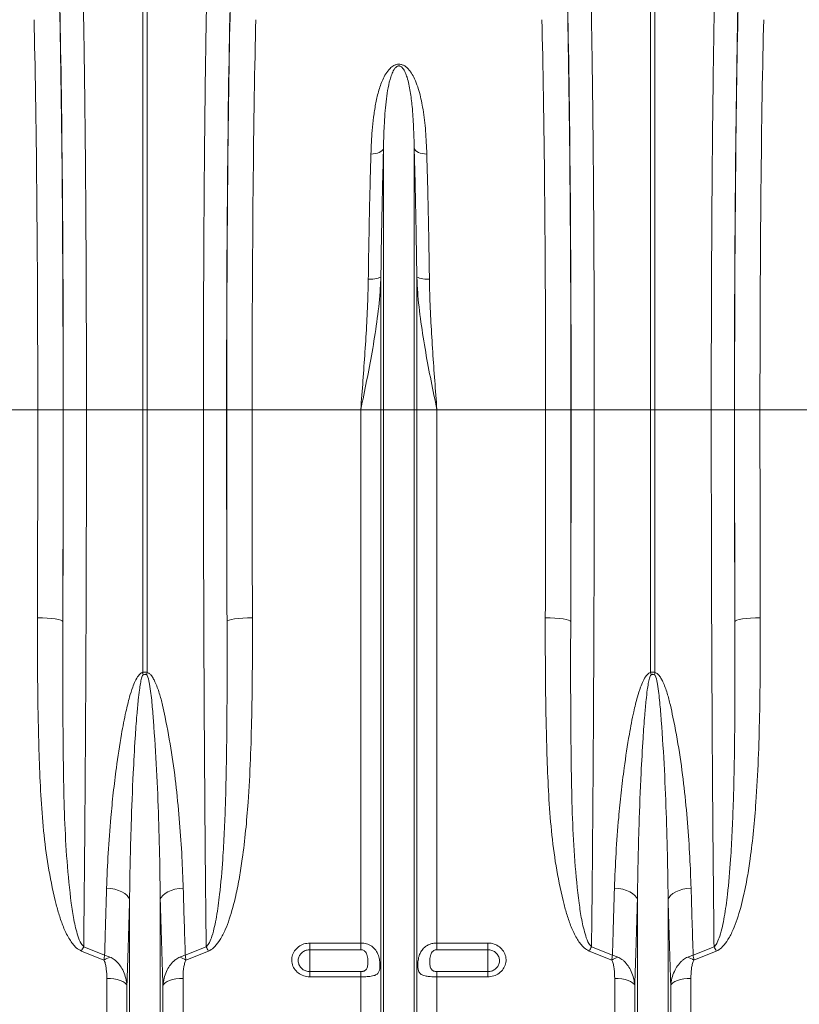
# Model space of a CAD drawing. Units: millimetres. Extents: x -1371 to 9720, y 3708 to 8070.
# Drawn here: x 7021 to 7328, y 5978 to 6366 of the extents above; entities that cross this region are included whole.
import ezdxf

# ---------------------------------------------------------------- set-up
doc = ezdxf.new("R2010")
doc.units = ezdxf.units.MM
doc.linetypes.add('SLD-Solid', pattern=[0])
doc.layers.add('ACO_DRAINAGE', color=7, linetype='SLD-Solid')

# ---------------------------------------------------------------- blocks, each defined once
blk = doc.blocks.new('ACO - 32926 32928 - FRONT')
at = {"layer": 'ACO_DRAINAGE', "linetype": 'SLD-Solid', "lineweight": 0}
for p, q in [((739.13, 487), (739.13, 669.4)), ((740.87, 669.4), (740.87, 487)), ((939.13, 487), (939.13, 669.4)), ((940.87, 669.4), (940.87, 487)), ((833.95, 590.03), (833.76, 589.57)), ((833.95, 487), (833.95, 590.03)), ((846.05, 487), (846.05, 590.03)), ((846.05, 590.03), (846.24, 589.57)), ((829.89, 587.82), (829, 587.8)), ((830.76, 587.94), (829.89, 587.82)), ((831.57, 588.13), (830.76, 587.94)), ((832.29, 588.4), (831.57, 588.13)), ((832.91, 588.74), (832.29, 588.4)), ((833.41, 589.13), (832.91, 588.74)), ((833.76, 589.57), (833.41, 589.13)), ((846.24, 589.57), (846.59, 589.13)), ((846.59, 589.13), (847.09, 588.74)), ((847.09, 588.74), (847.71, 588.4)), ((847.71, 588.4), (848.43, 588.13)), ((848.43, 588.13), (849.24, 587.94)), ((849.24, 587.94), (850.11, 587.82)), ((850.11, 587.82), (851, 587.8)), ((832.73, 539.33), (832.37, 539.11)), ((832.92, 539.57), (832.73, 539.33)), ((832.92, 487), (832.92, 539.57)), ((847.08, 487), (847.08, 539.57)), ((847.08, 539.57), (847.27, 539.33)), ((847.27, 539.33), (847.63, 539.11)), ((828.86, 538.45), (827.97, 538.44)), ((829.73, 538.5), (828.86, 538.45)), ((830.54, 538.6), (829.73, 538.5)), ((831.26, 538.74), (830.54, 538.6)), ((831.88, 538.91), (831.26, 538.74)), ((832.37, 539.11), (831.88, 538.91)), ((847.63, 539.11), (848.12, 538.91)), ((848.12, 538.91), (848.74, 538.74)), ((848.74, 538.74), (849.46, 538.6)), ((849.46, 538.6), (850.27, 538.5)), ((850.27, 538.5), (851.14, 538.45)), ((851.14, 538.45), (852.03, 538.44)), ((697.79, 487), (655.01, 487)), ((697.79, 487), (707.78, 487)), ((707.84, 487), (716.97, 487)), ((716.97, 487), (739.13, 487)), ((739.13, 383.51), (739.13, 487)), ((740.87, 487), (739.13, 487)), ((763.03, 487), (740.87, 487)), ((740.87, 487), (740.87, 383.51)), ((772.16, 487), (763.03, 487)), ((782.21, 487), (772.22, 487)), ((824.99, 487), (782.21, 487)), ((832.92, 487), (824.99, 487)), ((824.99, 276.91), (824.99, 487)), ((832.92, 150), (832.92, 487)), ((833.95, 487), (832.92, 487)), ((833.95, 145.37), (833.95, 487)), ((846.05, 487), (833.95, 487)), ((846.05, 145.37), (846.05, 487)), ((847.08, 487), (846.05, 487)), ((847.08, 150), (847.08, 487)), ((855.01, 487), (847.08, 487)), ((855.01, 276.91), (855.01, 487)), ((897.79, 487), (855.01, 487)), ((897.79, 487), (907.78, 487)), ((907.84, 487), (916.97, 487)), ((916.97, 487), (939.13, 487)), ((939.13, 383.51), (939.13, 487)), ((940.87, 487), (939.13, 487)), ((963.03, 487), (940.87, 487)), ((940.87, 487), (940.87, 383.51)), ((972.16, 487), (963.03, 487)), ((982.21, 487), (972.22, 487)), ((1024.99, 487), (982.21, 487)), ((697.68, 405.07), (699.61, 405.04)), ((699.61, 405.04), (701.46, 404.95)), ((701.46, 404.95), (703.18, 404.81)), ((703.18, 404.81), (704.69, 404.63)), ((704.69, 404.63), (705.93, 404.41)), ((705.93, 404.41), (706.87, 404.16)), ((706.87, 404.16), (707.46, 403.88)), ((707.46, 403.88), (707.68, 403.6)), ((772.54, 403.88), (772.32, 403.6)), ((773.13, 404.16), (772.54, 403.88)), ((774.07, 404.41), (773.13, 404.16)), ((775.31, 404.63), (774.07, 404.41)), ((776.82, 404.81), (775.31, 404.63)), ((778.54, 404.95), (776.82, 404.81)), ((780.39, 405.04), (778.54, 404.95)), ((782.32, 405.07), (780.39, 405.04)), ((897.68, 405.07), (899.61, 405.04)), ((899.61, 405.04), (901.46, 404.95)), ((901.46, 404.95), (903.18, 404.81)), ((903.18, 404.81), (904.69, 404.63)), ((904.69, 404.63), (905.93, 404.41)), ((905.93, 404.41), (906.87, 404.16)), ((906.87, 404.16), (907.46, 403.88)), ((907.46, 403.88), (907.68, 403.6)), ((972.54, 403.88), (972.32, 403.6)), ((973.13, 404.16), (972.54, 403.88)), ((974.07, 404.41), (973.13, 404.16)), ((975.31, 404.63), (974.07, 404.41)), ((976.82, 404.81), (975.31, 404.63)), ((978.54, 404.95), (976.82, 404.81)), ((980.39, 405.04), (978.54, 404.95)), ((982.32, 405.07), (980.39, 405.04)), ((726.58, 298.38), (724.91, 298.56)), ((728.17, 298.07), (726.58, 298.38)), ((729.64, 297.63), (728.17, 298.07)), ((730.96, 297.07), (729.64, 297.63)), ((732.07, 296.42), (730.96, 297.07)), ((732.96, 295.69), (732.07, 296.42)), ((733.59, 294.9), (732.96, 295.69)), ((733.95, 294.07), (733.59, 294.9)), ((746.05, 294.07), (746.41, 294.9)), ((746.41, 294.9), (747.04, 295.69)), ((747.04, 295.69), (747.93, 296.42)), ((747.93, 296.42), (749.04, 297.07)), ((749.04, 297.07), (750.36, 297.63)), ((750.36, 297.63), (751.83, 298.07)), ((751.83, 298.07), (753.42, 298.38)), ((753.42, 298.38), (755.09, 298.56)), ((926.58, 298.38), (924.91, 298.56)), ((928.17, 298.07), (926.58, 298.38)), ((929.64, 297.63), (928.17, 298.07)), ((930.96, 297.07), (929.64, 297.63)), ((932.07, 296.42), (930.96, 297.07)), ((932.96, 295.69), (932.07, 296.42)), ((933.59, 294.9), (932.96, 295.69)), ((933.95, 294.07), (933.59, 294.9)), ((946.05, 294.07), (946.41, 294.9)), ((946.41, 294.9), (947.04, 295.69)), ((947.04, 295.69), (947.93, 296.42)), ((947.93, 296.42), (949.04, 297.07)), ((949.04, 297.07), (950.36, 297.63)), ((950.36, 297.63), (951.83, 298.07)), ((951.83, 298.07), (953.42, 298.38)), ((953.42, 298.38), (955.09, 298.56)), ((733.95, 145.37), (733.95, 294.07)), ((746.05, 145.37), (746.05, 294.07)), ((933.95, 145.37), (933.95, 294.07)), ((946.05, 145.37), (946.05, 294.07)), ((715.88, 275.46), (724.11, 272.18)), ((755.89, 272.18), (764.12, 275.46)), ((805, 276.91), (824.99, 276.91)), ((805, 276.91), (805, 274.29)), ((824.99, 274.29), (824.99, 276.91)), ((855.01, 276.91), (875, 276.91)), ((855.01, 276.91), (855.01, 274.29)), ((875, 274.29), (875, 276.91)), ((915.88, 275.46), (924.11, 272.18)), ((955.89, 272.18), (964.12, 275.46)), ((723.83, 270.21), (715, 273.74)), ((765, 273.74), (756.17, 270.21)), ((824.99, 274.29), (805, 274.29)), ((805, 274.29), (805, 265.65)), ((875, 274.29), (855.01, 274.29)), ((875, 274.29), (875, 265.65)), ((923.83, 270.21), (915, 273.74)), ((965, 273.74), (956.17, 270.21)), ((805, 263.6), (805, 265.65)), ((805, 265.65), (824.99, 265.65)), ((824.99, 263.6), (824.99, 265.65)), ((855.01, 265.65), (855.01, 263.6)), ((855.01, 265.65), (875, 265.65)), ((875, 265.65), (875, 263.6)), ((724.99, 154.14), (724.99, 262.95)), ((726.42, 262.89), (724.99, 262.95)), ((727.81, 262.74), (726.42, 262.89)), ((729.1, 262.49), (727.81, 262.74)), ((730.26, 262.15), (729.1, 262.49)), ((731.26, 261.73), (730.26, 262.15)), ((732.04, 261.25), (731.26, 261.73)), ((732.61, 260.72), (732.04, 261.25)), ((732.92, 260.16), (732.61, 260.72)), ((732.92, 150), (732.92, 260.16)), ((747.39, 260.72), (747.08, 260.16)), ((747.08, 150), (747.08, 260.16)), ((747.96, 261.25), (747.39, 260.72)), ((748.74, 261.73), (747.96, 261.25)), ((749.74, 262.15), (748.74, 261.73)), ((750.9, 262.49), (749.74, 262.15)), ((752.19, 262.74), (750.9, 262.49)), ((753.58, 262.89), (752.19, 262.74)), ((755.01, 262.95), (753.58, 262.89)), ((755.01, 154.14), (755.01, 262.95)), ((824.99, 263.6), (805, 263.6)), ((824.99, 154.14), (824.99, 263.6)), ((855.01, 154.14), (855.01, 263.6)), ((875, 263.6), (855.01, 263.6)), ((924.99, 154.14), (924.99, 262.95)), ((926.42, 262.89), (924.99, 262.95)), ((927.81, 262.74), (926.42, 262.89)), ((929.1, 262.49), (927.81, 262.74)), ((930.26, 262.15), (929.1, 262.49)), ((931.26, 261.73), (930.26, 262.15)), ((932.04, 261.25), (931.26, 261.73)), ((932.61, 260.72), (932.04, 261.25)), ((932.92, 260.16), (932.61, 260.72)), ((932.92, 150), (932.92, 260.16)), ((947.39, 260.72), (947.08, 260.16)), ((947.08, 150), (947.08, 260.16)), ((947.96, 261.25), (947.39, 260.72)), ((948.74, 261.73), (947.96, 261.25)), ((949.74, 262.15), (948.74, 261.73)), ((950.9, 262.49), (949.74, 262.15)), ((952.19, 262.74), (950.9, 262.49)), ((953.58, 262.89), (952.19, 262.74)), ((955.01, 262.95), (953.58, 262.89)), ((955.01, 154.14), (955.01, 262.95))]:
    blk.add_line(p, q, dxfattribs=at)
for centre, radius, start, end in [((675.45, 368.12), 65.51, 12.772, 13.582), ((804.55, 368.12), 65.51, 166.418, 167.228), ((875.45, 368.12), 65.51, 12.772, 13.582), ((1004.55, 368.12), 65.51, 166.418, 167.228), ((756.39, 253.86), 45.91, 151.9385, 154.3462), ((723.61, 253.86), 45.91, 25.6538, 28.0615), ((956.39, 253.86), 45.91, 151.9385, 154.3462), ((923.61, 253.86), 45.91, 25.6538, 28.0615), ((733.41, 253.45), 19.31, 111.797, 119.7555), ((746.59, 253.45), 19.31, 60.2445, 68.203), ((933.41, 253.45), 19.31, 111.797, 119.7555), ((946.59, 253.45), 19.31, 60.2445, 68.203)]:
    blk.add_arc(centre, radius, start, end, dxfattribs=at)
for centre, major_axis, ratio, start_param, end_param in [((704.34, 487), (0, 200.72), 0.017455, 4.712389, 5.683191), ((775.66, 487), (0, 200.72), 0.017455, 0.599994, 1.570796), ((904.34, 487), (0, 200.72), 0.017455, 4.712389, 5.683191), ((975.66, 487), (0, 200.72), 0.017455, 0.599994, 1.570796), ((704.33, 487), (0, 198), 0.017455, 4.712389, 5.66973), ((775.67, 487), (0, 198), 0.017455, 0.613455, 1.570796), ((904.33, 487), (0, 198), 0.017455, 4.712389, 5.66973), ((975.67, 487), (0, 198), 0.017455, 0.613455, 1.570796), ((694.33, 487), (0, 188), 0.018384, 4.712389, 5.66973), ((785.67, 487), (0, 188), 0.018384, 0.613455, 1.570796), ((894.33, 487), (0, 188), 0.018384, 4.712389, 5.66973), ((985.67, 487), (0, 188), 0.018384, 0.613455, 1.570796), ((687.87, 487), (0, 558.02), 0.017768, 4.565031, 4.712389), ((701.39, 487), (0, 369.76), 0.017455, 4.484882, 4.712389), ((697.87, 487), (0, 568.02), 0.017455, 4.565031, 4.712389), ((778.61, 487), (0, 369.76), 0.017455, 1.570796, 1.798303), ((782.13, 487), (0, 568.02), 0.017455, 1.570796, 1.718154), ((792.13, 487), (0, 558.02), 0.017768, 1.570796, 1.718154), ((887.87, 487), (0, 558.02), 0.017768, 4.565031, 4.712389), ((901.39, 487), (0, 369.76), 0.017455, 4.484882, 4.712389), ((897.87, 487), (0, 568.02), 0.017455, 4.565031, 4.712389), ((978.61, 487), (0, 369.76), 0.017455, 1.570796, 1.798303), ((982.13, 487), (0, 568.02), 0.017455, 1.570796, 1.718154), ((992.13, 487), (0, 558.02), 0.017768, 1.570796, 1.718154)]:
    blk.add_ellipse(centre, major_axis=major_axis, ratio=ratio, start_param=start_param, end_param=end_param, dxfattribs=at)
for points, knots in [([(715.44, 660.87), (715.49, 658.95), (715.58, 655.1), (715.73, 647.99), (715.89, 639.45), (716.05, 629.27), (716.21, 618.44), (716.35, 607.03), (716.48, 595.09), (716.59, 582.65), (716.69, 569.76), (716.78, 556.47), (716.85, 542.89), (716.9, 529.1), (716.94, 515.16), (716.97, 501.11), (716.97, 491.7), (716.97, 487)], [0, 0, 0, 0, 0.048974, 0.097949, 0.167298, 0.236885, 0.306552, 0.376139, 0.445488, 0.514838, 0.584425, 0.654093, 0.72368, 0.79303, 0.861994, 0.931036, 1, 1, 1, 1]), ([(763.03, 487), (763.03, 490.34), (763.03, 497.02), (763.05, 508.39), (763.07, 521.1), (763.12, 535.05), (763.18, 548.8), (763.26, 562.26), (763.35, 575.35), (763.46, 588.04), (763.58, 600.28), (763.71, 612.02), (763.86, 623.19), (764.02, 633.72), (764.19, 643.52), (764.36, 652.67), (764.49, 658.14), (764.56, 660.87)], [0, 0, 0, 0, 0.048974, 0.097949, 0.167285, 0.236858, 0.306512, 0.376085, 0.445422, 0.514758, 0.584331, 0.653984, 0.723557, 0.792893, 0.861903, 0.93099, 1, 1, 1, 1]), ([(915.44, 660.87), (915.49, 658.95), (915.58, 655.1), (915.73, 647.99), (915.89, 639.45), (916.05, 629.27), (916.21, 618.44), (916.35, 607.03), (916.48, 595.09), (916.59, 582.65), (916.69, 569.76), (916.78, 556.47), (916.85, 542.89), (916.9, 529.1), (916.94, 515.16), (916.97, 501.11), (916.97, 491.7), (916.97, 487)], [0, 0, 0, 0, 0.048974, 0.097949, 0.167298, 0.236885, 0.306552, 0.376139, 0.445488, 0.514838, 0.584425, 0.654093, 0.72368, 0.79303, 0.861994, 0.931036, 1, 1, 1, 1]), ([(963.03, 487), (963.03, 490.34), (963.03, 497.02), (963.05, 508.39), (963.07, 521.1), (963.12, 535.05), (963.18, 548.8), (963.26, 562.26), (963.35, 575.35), (963.46, 588.04), (963.58, 600.28), (963.71, 612.02), (963.86, 623.19), (964.02, 633.72), (964.19, 643.52), (964.36, 652.67), (964.49, 658.14), (964.56, 660.87)], [0, 0, 0, 0, 0.048974, 0.097949, 0.167285, 0.236858, 0.306512, 0.376085, 0.445422, 0.514758, 0.584331, 0.653984, 0.723557, 0.792893, 0.861903, 0.93099, 1, 1, 1, 1]), ([(829, 587.8), (829.13, 590.92), (829.33, 595.87), (830, 602.33), (830.79, 607.43), (831.89, 612.38), (833.25, 616.36), (834.8, 619.41), (836.18, 621.31), (837.67, 622.56), (838.9, 623.09), (839.88, 623.24), (840.88, 623.15), (841.87, 622.78), (842.87, 622.13), (843.79, 621.25), (844.86, 619.89), (846.04, 617.86), (847.19, 615.12), (848.48, 610.92), (849.7, 604.9), (850.63, 596.87), (850.88, 590.83), (851, 587.8)], [0, 0, 0, 0, 0.114517, 0.181515, 0.248505, 0.316591, 0.384594, 0.419543, 0.455061, 0.477421, 0.48985, 0.498738, 0.507631, 0.520155, 0.532491, 0.549789, 0.56746, 0.600163, 0.64435, 0.688573, 0.778377, 0.888852, 1, 1, 1, 1]), ([(846.05, 590.03), (845.98, 592.88), (845.84, 598.58), (845.34, 606), (844.55, 612.48), (843.66, 616.88), (842.57, 619.88), (841.86, 621.27), (841.09, 622.08), (840.69, 622.35), (840.37, 622.47), (840.16, 622.52), (839.88, 622.52), (839.66, 622.48), (839.27, 622.34), (838.66, 621.89), (837.87, 620.79), (837.13, 619.14), (836.28, 616.43), (835.53, 612.88), (834.74, 606.89), (834.21, 599.64), (834.01, 593.33), (833.96, 590.33), (833.95, 590.03)], [0, 0, 0, 0, 0.115736, 0.232002, 0.322373, 0.413225, 0.44498, 0.476832, 0.486806, 0.49369, 0.495478, 0.498758, 0.500717, 0.504194, 0.506095, 0.515001, 0.534051, 0.567771, 0.601872, 0.670896, 0.739952, 0.879525, 0.987867, 1, 1, 1, 1]), ([(833.95, 590.03), (833.85, 586.12), (833.64, 578.29), (833.36, 565.85), (833.11, 552.97), (832.99, 544.03), (832.92, 539.57)], [0, 0, 0, 0, 0.247386, 0.494771, 0.747386, 1, 1, 1, 1]), ([(847.08, 539.57), (847.01, 543.94), (846.89, 552.7), (846.65, 565.5), (846.37, 578.04), (846.15, 586.03), (846.05, 590.03)], [0, 0, 0, 0, 0.247385, 0.49477, 0.747385, 1, 1, 1, 1]), ([(827.97, 538.44), (828.03, 542.72), (828.15, 551.28), (828.4, 563.8), (828.67, 576.07), (828.89, 583.89), (829, 587.8)], [0, 0, 0, 0, 0.247379, 0.494758, 0.747379, 1, 1, 1, 1]), ([(851, 587.8), (851.11, 583.97), (851.32, 576.32), (851.6, 564.15), (851.84, 551.55), (851.97, 542.81), (852.03, 538.44)], [0, 0, 0, 0, 0.2473797, 0.4947594, 0.7473797, 1, 1, 1, 1]), ([(832.92, 539.57), (832.83, 537.54), (832.54, 531.55), (831.4, 521.58), (829.53, 509.89), (827.34, 498.41), (825.79, 490.86), (825, 487.05), (824.99, 487)], [0, 0, 0, 0, 0.114619, 0.339863, 0.565929, 0.781443, 0.997131, 1, 1, 1, 1]), ([(855.01, 487), (855, 487.05), (854.21, 490.85), (852.66, 498.41), (850.47, 509.87), (848.6, 521.56), (847.46, 531.53), (847.17, 537.54), (847.08, 539.57)], [0, 0, 0, 0, 0.002869, 0.2184, 0.434071, 0.659399, 0.885381, 1, 1, 1, 1]), ([(824.99, 487), (825, 487.05), (825.29, 490.87), (825.87, 498.49), (826.69, 509.91), (827.39, 521.37), (827.82, 530.91), (827.93, 536.56), (827.97, 538.44)], [0, 0, 0, 0, 0.0026504, 0.2207274, 0.4388021, 0.6634031, 0.8879919, 1, 1, 1, 1]), ([(852.03, 538.44), (852.07, 536.56), (852.18, 530.91), (852.61, 521.37), (853.31, 509.91), (854.13, 498.49), (854.71, 490.87), (855, 487.05), (855.01, 487)], [0, 0, 0, 0, 0.112008, 0.336597, 0.561198, 0.779273, 0.99735, 1, 1, 1, 1]), ([(716.97, 487), (716.97, 480.33), (716.96, 466.98), (716.94, 447.01), (716.89, 427.06), (716.83, 407.21), (716.75, 387.49), (716.65, 368.02), (716.53, 348.86), (716.4, 329.93), (716.24, 311.31), (716.07, 293), (715.94, 281.31), (715.88, 275.46)], [0, 0, 0, 0, 0.0891793, 0.1784829, 0.2677866, 0.3581048, 0.448423, 0.5391023, 0.6298468, 0.7205261, 0.8136605, 0.9068656, 1, 1, 1, 1]), ([(764.12, 275.46), (764.07, 280.73), (763.95, 291.59), (763.78, 308.72), (763.63, 326.72), (763.49, 345.25), (763.37, 364.34), (763.27, 383.87), (763.18, 403.79), (763.12, 424.13), (763.07, 444.85), (763.04, 465.89), (763.03, 479.97), (763.03, 487)], [0, 0, 0, 0, 0.083958, 0.173262, 0.262566, 0.352884, 0.443202, 0.534715, 0.626296, 0.717809, 0.811848, 0.905961, 1, 1, 1, 1]), ([(916.97, 487), (916.97, 480.33), (916.96, 466.98), (916.94, 447.01), (916.89, 427.06), (916.83, 407.21), (916.75, 387.49), (916.65, 368.02), (916.53, 348.86), (916.4, 329.93), (916.24, 311.31), (916.07, 293), (915.94, 281.31), (915.88, 275.46)], [0, 0, 0, 0, 0.0891793, 0.1784829, 0.2677866, 0.3581048, 0.448423, 0.5391023, 0.6298468, 0.7205261, 0.8136605, 0.9068656, 1, 1, 1, 1]), ([(964.12, 275.46), (964.07, 280.73), (963.95, 291.59), (963.78, 308.72), (963.63, 326.72), (963.49, 345.25), (963.37, 364.34), (963.27, 383.87), (963.18, 403.79), (963.12, 424.13), (963.07, 444.85), (963.04, 465.89), (963.03, 479.97), (963.03, 487)], [0, 0, 0, 0, 0.083958, 0.173262, 0.262566, 0.352884, 0.443202, 0.534715, 0.626296, 0.717809, 0.811848, 0.905961, 1, 1, 1, 1]), ([(715, 273.74), (714.29, 274.14), (712.96, 274.9), (711.51, 276.58), (709.81, 279.09), (708.02, 282.67), (706.37, 287.3), (704.27, 294.89), (702.01, 305.54), (700.15, 319.39), (699.03, 333.45), (698.42, 347.64), (697.96, 364.27), (697.65, 383.39), (697.67, 397.84), (697.68, 405.07)], [0, 0, 0, 0, 0.017687, 0.033389, 0.049138, 0.086381, 0.123819, 0.161251, 0.265945, 0.370842, 0.476031, 0.581323, 0.686348, 0.843171, 1, 1, 1, 1]), ([(707.68, 403.6), (707.66, 396.35), (707.61, 381.85), (707.73, 361.7), (707.91, 343.07), (708.3, 325.95), (709.17, 309.09), (710.54, 295.88), (711.89, 286.09), (713.21, 280.8), (714.4, 277.11), (715.52, 275.86), (715.88, 275.46)], [0, 0, 0, 0, 0.161697, 0.323393, 0.455976, 0.588716, 0.721361, 0.853815, 0.90734, 0.960765, 0.987548, 1, 1, 1, 1]), ([(764.12, 275.46), (764.22, 275.54), (764.76, 276), (765.59, 277.43), (766.58, 280.01), (767.46, 283.41), (768.5, 288.85), (769.69, 297.62), (770.61, 308.75), (771.28, 320.57), (771.77, 333.27), (772.12, 348.02), (772.31, 365.59), (772.38, 384.1), (772.34, 397.1), (772.32, 403.6)], [0, 0, 0, 0, 0.00298, 0.016352, 0.038774, 0.070301, 0.101855, 0.173645, 0.284396, 0.369047, 0.453699, 0.581918, 0.710138, 0.855069, 1, 1, 1, 1]), ([(782.32, 405.07), (782.33, 398.59), (782.34, 385.65), (782.12, 367.06), (781.61, 349.3), (780.81, 334.24), (779.73, 321.18), (778.58, 311.32), (777.27, 302.8), (775.7, 294.83), (773.86, 287.93), (771.71, 282.16), (769.86, 278.49), (767.84, 275.7), (766.14, 274.25), (765.19, 273.83), (765, 273.74)], [0, 0, 0, 0, 0.140525, 0.281047, 0.406566, 0.532076, 0.615911, 0.699738, 0.755334, 0.810921, 0.884317, 0.917903, 0.951418, 0.977419, 0.995326, 1, 1, 1, 1]), ([(915, 273.74), (914.29, 274.14), (912.96, 274.9), (911.51, 276.58), (909.81, 279.09), (908.02, 282.67), (906.37, 287.3), (904.27, 294.89), (902.01, 305.54), (900.15, 319.39), (899.03, 333.45), (898.42, 347.64), (897.96, 364.27), (897.65, 383.39), (897.67, 397.84), (897.68, 405.07)], [0, 0, 0, 0, 0.017687, 0.033389, 0.049138, 0.086381, 0.123819, 0.161251, 0.265945, 0.370842, 0.476031, 0.581323, 0.686348, 0.843171, 1, 1, 1, 1]), ([(907.68, 403.6), (907.66, 396.35), (907.61, 381.85), (907.73, 361.7), (907.91, 343.07), (908.3, 325.95), (909.17, 309.09), (910.54, 295.88), (911.89, 286.09), (913.21, 280.8), (914.4, 277.11), (915.52, 275.86), (915.88, 275.46)], [0, 0, 0, 0, 0.161697, 0.323393, 0.4559756, 0.5887156, 0.721361, 0.8538145, 0.90734, 0.9607653, 0.9875484, 1, 1, 1, 1]), ([(964.12, 275.46), (964.22, 275.54), (964.76, 276), (965.59, 277.43), (966.58, 280.01), (967.46, 283.41), (968.5, 288.85), (969.69, 297.62), (970.61, 308.75), (971.28, 320.57), (971.77, 333.27), (972.12, 348.02), (972.31, 365.59), (972.38, 384.1), (972.34, 397.1), (972.32, 403.6)], [0, 0, 0, 0, 0.00298, 0.016352, 0.038774, 0.070301, 0.101855, 0.173645, 0.284396, 0.369047, 0.453699, 0.581918, 0.710138, 0.855069, 1, 1, 1, 1]), ([(982.32, 405.07), (982.33, 398.59), (982.34, 385.65), (982.12, 367.06), (981.61, 349.3), (980.81, 334.24), (979.73, 321.18), (978.58, 311.32), (977.27, 302.8), (975.7, 294.83), (973.86, 287.93), (971.71, 282.16), (969.86, 278.49), (967.84, 275.7), (966.14, 274.25), (965.19, 273.83), (965, 273.74)], [0, 0, 0, 0, 0.140525, 0.281047, 0.406566, 0.532076, 0.615911, 0.699738, 0.755334, 0.810921, 0.884317, 0.917903, 0.951418, 0.977419, 0.995326, 1, 1, 1, 1]), ([(724.91, 298.56), (725.08, 303.13), (725.42, 312.28), (726.39, 324.86), (727.51, 336.08), (728.84, 347.02), (730.43, 357.71), (732.23, 367.07), (733.74, 373.24), (734.98, 377.28), (736.11, 380.08), (737.09, 381.89), (738.02, 382.94), (738.63, 383.37), (739, 383.47), (739.13, 383.51)], [0, 0, 0, 0, 0.1655128, 0.3310278, 0.4441223, 0.5572152, 0.7091065, 0.8099407, 0.8765578, 0.9205683, 0.9497632, 0.9764939, 0.9876477, 0.9957173, 1, 1, 1, 1]), ([(739.34, 382.6), (739.29, 382.56), (739.11, 382.42), (738.9, 381.95), (738.54, 380.85), (738.19, 379.02), (737.76, 376.17), (737.29, 372.03), (736.72, 365.69), (736.04, 356.04), (735.25, 341.56), (734.61, 325.23), (734.15, 308.65), (734.02, 298.93), (733.95, 294.07)], [0, 0, 0, 0, 0.002111, 0.007396, 0.016332, 0.040522, 0.068427, 0.111523, 0.177729, 0.278905, 0.432345, 0.66206, 0.830935, 1, 1, 1, 1]), ([(739.13, 383.51), (739.31, 383.57), (739.7, 383.7), (740.32, 383.7), (740.7, 383.57), (740.87, 383.51)], [0, 0, 0, 0, 0.319483, 0.6957131, 1, 1, 1, 1]), ([(740.66, 382.6), (740.53, 382.67), (740.27, 382.79), (739.95, 382.8), (739.63, 382.74), (739.47, 382.67), (739.34, 382.6)], [0, 0, 0, 0, 0.309889, 0.622154, 0.677614, 1, 1, 1, 1]), ([(746.05, 294.07), (745.99, 298.39), (745.85, 308.91), (745.41, 325.93), (744.66, 345.12), (743.66, 360.43), (742.8, 371.72), (742.1, 377.42), (741.45, 380.99), (741, 382.2), (740.79, 382.51), (740.69, 382.58), (740.66, 382.6)], [0, 0, 0, 0, 0.1500849, 0.3660812, 0.5821727, 0.7981443, 0.8772838, 0.9563681, 0.9878011, 0.996137, 0.9987334, 1, 1, 1, 1]), ([(740.87, 383.51), (741.09, 383.44), (741.64, 383.25), (742.45, 382.46), (743.25, 381.3), (744.43, 378.89), (745.74, 375.35), (746.95, 370.67), (748.61, 362.84), (750.6, 351.93), (752.43, 338.01), (753.72, 324.26), (754.62, 311.08), (754.94, 302.61), (755.09, 298.56)], [0, 0, 0, 0, 0.007189, 0.018501, 0.035979, 0.053546, 0.106962, 0.160585, 0.214216, 0.373796, 0.533609, 0.693509, 0.853206, 1, 1, 1, 1]), ([(924.91, 298.56), (925.08, 303.13), (925.42, 312.28), (926.39, 324.86), (927.51, 336.08), (928.84, 347.02), (930.43, 357.71), (932.23, 367.07), (933.74, 373.24), (934.98, 377.28), (936.11, 380.08), (937.09, 381.89), (938.02, 382.94), (938.63, 383.37), (939, 383.47), (939.13, 383.51)], [0, 0, 0, 0, 0.165513, 0.331028, 0.444122, 0.557215, 0.709106, 0.809941, 0.876558, 0.920568, 0.949763, 0.976494, 0.987648, 0.995717, 1, 1, 1, 1]), ([(939.34, 382.6), (939.29, 382.56), (939.11, 382.42), (938.9, 381.95), (938.54, 380.85), (938.19, 379.02), (937.76, 376.17), (937.29, 372.03), (936.72, 365.69), (936.04, 356.04), (935.25, 341.56), (934.61, 325.23), (934.15, 308.65), (934.02, 298.93), (933.95, 294.07)], [0, 0, 0, 0, 0.0021106, 0.0073963, 0.0163316, 0.0405216, 0.0684268, 0.111523, 0.1777288, 0.2789051, 0.4323452, 0.6620598, 0.8309352, 1, 1, 1, 1]), ([(939.13, 383.51), (939.31, 383.57), (939.7, 383.7), (940.32, 383.7), (940.7, 383.57), (940.87, 383.51)], [0, 0, 0, 0, 0.319483, 0.6957131, 1, 1, 1, 1]), ([(940.66, 382.6), (940.53, 382.67), (940.27, 382.79), (939.95, 382.8), (939.63, 382.74), (939.47, 382.67), (939.34, 382.6)], [0, 0, 0, 0, 0.309889, 0.622154, 0.677614, 1, 1, 1, 1]), ([(946.05, 294.07), (945.99, 298.39), (945.85, 308.91), (945.41, 325.93), (944.66, 345.12), (943.66, 360.43), (942.8, 371.72), (942.1, 377.42), (941.45, 380.99), (941, 382.2), (940.79, 382.51), (940.69, 382.58), (940.66, 382.6)], [0, 0, 0, 0, 0.150085, 0.366081, 0.582173, 0.798144, 0.877284, 0.956368, 0.987801, 0.996137, 0.998733, 1, 1, 1, 1]), ([(940.87, 383.51), (941.09, 383.44), (941.64, 383.25), (942.45, 382.46), (943.25, 381.3), (944.43, 378.89), (945.74, 375.35), (946.95, 370.67), (948.61, 362.84), (950.6, 351.93), (952.43, 338.01), (953.72, 324.26), (954.62, 311.08), (954.94, 302.61), (955.09, 298.56)], [0, 0, 0, 0, 0.007189, 0.018501, 0.035979, 0.053546, 0.106962, 0.160585, 0.214216, 0.373796, 0.533609, 0.693509, 0.853206, 1, 1, 1, 1]), ([(724.11, 272.18), (724.21, 275.07), (724.49, 283.68), (724.74, 292.62), (724.91, 298.56)], [0, 0, 0, 0, 0.336937, 1, 1, 1, 1]), ([(755.09, 298.56), (755.21, 294.08), (755.47, 285.12), (755.75, 276.49), (755.89, 272.18)], [0, 0, 0, 0, 0.499578, 1, 1, 1, 1]), ([(924.11, 272.18), (924.21, 275.07), (924.49, 283.68), (924.74, 292.62), (924.91, 298.56)], [0, 0, 0, 0, 0.336937, 1, 1, 1, 1]), ([(955.09, 298.56), (955.21, 294.08), (955.47, 285.12), (955.75, 276.49), (955.89, 272.18)], [0, 0, 0, 0, 0.499578, 1, 1, 1, 1]), ([(733.95, 294.07), (733.78, 288), (733.46, 276.41), (733.1, 265.4), (732.92, 260.16)], [0, 0, 0, 0, 0.524214, 1, 1, 1, 1]), ([(747.08, 260.16), (746.89, 265.66), (746.53, 276.68), (746.21, 288.27), (746.05, 294.07)], [0, 0, 0, 0, 0.499324, 1, 1, 1, 1]), ([(933.95, 294.07), (933.78, 288), (933.46, 276.41), (933.1, 265.4), (932.92, 260.16)], [0, 0, 0, 0, 0.524214, 1, 1, 1, 1]), ([(947.08, 260.16), (946.89, 265.66), (946.53, 276.68), (946.21, 288.27), (946.05, 294.07)], [0, 0, 0, 0, 0.499324, 1, 1, 1, 1]), ([(805, 263.6), (804.76, 263.6), (803.72, 263.63), (801.89, 264.1), (799.85, 265.4), (798.39, 267.26), (797.7, 269.47), (797.84, 271.75), (798.78, 273.86), (800.42, 275.54), (802.57, 276.69), (804.19, 276.84), (805, 276.91)], [0, 0, 0, 0, 0.03142, 0.138644, 0.246765, 0.35545, 0.464114, 0.572196, 0.679397, 0.785791, 0.892787, 1, 1, 1, 1]), ([(824.99, 276.91), (825.77, 276.85), (827.32, 276.72), (829.39, 275.72), (831.02, 274.17), (832, 272.18), (832.45, 270.1), (832.57, 268.25), (832.48, 266.74), (832.17, 265.52), (831.47, 264.59), (830.15, 263.99), (828.16, 263.69), (826.3, 263.6), (825.24, 263.6), (824.99, 263.6)], [0, 0, 0, 0, 0.086317, 0.172565, 0.260378, 0.352754, 0.429876, 0.494847, 0.559916, 0.624093, 0.698976, 0.788036, 0.881984, 0.971852, 1, 1, 1, 1]), ([(855.01, 263.6), (854.53, 263.6), (853.62, 263.61), (852.16, 263.68), (850.55, 263.86), (849.02, 264.28), (848.18, 264.99), (847.7, 265.95), (847.47, 267.07), (847.45, 268.44), (847.56, 270), (847.82, 271.52), (848.48, 273.2), (849.42, 274.63), (850.74, 275.76), (852.26, 276.48), (853.66, 276.85), (854.58, 276.89), (855.01, 276.91)], [0, 0, 0, 0, 0.052899, 0.102108, 0.169864, 0.259234, 0.34914, 0.386958, 0.456302, 0.525985, 0.551183, 0.635321, 0.693048, 0.758321, 0.838068, 0.896449, 0.95285, 1, 1, 1, 1]), ([(875, 276.91), (875.24, 276.9), (876.28, 276.87), (878.11, 276.39), (880.15, 275.09), (881.61, 273.21), (882.3, 271), (882.16, 268.72), (881.22, 266.62), (879.58, 264.95), (877.43, 263.81), (875.81, 263.67), (875, 263.6)], [0, 0, 0, 0, 0.03142, 0.138644, 0.246765, 0.35545, 0.464114, 0.572196, 0.679397, 0.785791, 0.892787, 1, 1, 1, 1]), ([(723.83, 270.21), (723.92, 270.88), (724.02, 271.55), (724.11, 272.17), (724.11, 272.18)], [0, 0, 0, 0, 0.990941, 1, 1, 1, 1]), ([(726.24, 271.37), (725.54, 271.66), (724.84, 271.95), (724.12, 272.17), (724.11, 272.18)], [0, 0, 0, 0, 0.990968, 1, 1, 1, 1]), ([(753.76, 271.37), (754.46, 271.66), (755.16, 271.95), (755.88, 272.17), (755.89, 272.18)], [0, 0, 0, 0, 0.990968, 1, 1, 1, 1]), ([(756.17, 270.21), (756.08, 270.88), (755.98, 271.55), (755.89, 272.17), (755.89, 272.18)], [0, 0, 0, 0, 0.990941, 1, 1, 1, 1]), ([(805, 274.29), (804.48, 274.24), (803.44, 274.14), (802.05, 273.4), (801, 272.31), (800.39, 270.94), (800.3, 269.46), (800.75, 268.03), (801.69, 266.82), (803, 265.98), (804.18, 265.67), (804.85, 265.66), (805, 265.65)], [0, 0, 0, 0, 0.106761, 0.213503, 0.31995, 0.427487, 0.536046, 0.645119, 0.753957, 0.861909, 0.96872, 1, 1, 1, 1]), ([(824.99, 265.65), (825.17, 265.66), (825.52, 265.67), (826.07, 265.79), (826.69, 266.04), (827.39, 266.66), (827.83, 268.04), (827.86, 270.05), (827.64, 271.94), (827.11, 273.11), (826.61, 273.71), (826.03, 274.08), (825.5, 274.26), (825.15, 274.28), (824.99, 274.29)], [0, 0, 0, 0, 0.0420956, 0.0815395, 0.1371674, 0.2163014, 0.3522064, 0.5690779, 0.7366724, 0.8000165, 0.8694684, 0.9172975, 0.9624864, 1, 1, 1, 1]), ([(855.01, 274.29), (854.85, 274.28), (854.5, 274.26), (853.97, 274.08), (853.39, 273.71), (852.89, 273.11), (852.36, 271.94), (852.14, 270.05), (852.17, 268.04), (852.61, 266.66), (853.31, 266.04), (853.93, 265.79), (854.48, 265.67), (854.83, 265.66), (855.01, 265.65)], [0, 0, 0, 0, 0.037514, 0.082702, 0.130532, 0.199983, 0.263328, 0.430922, 0.647794, 0.783699, 0.862833, 0.91846, 0.957904, 1, 1, 1, 1]), ([(875, 265.65), (875.52, 265.7), (876.56, 265.79), (877.95, 266.53), (879, 267.61), (879.61, 268.97), (879.7, 270.45), (879.25, 271.89), (878.31, 273.1), (877, 273.95), (875.82, 274.26), (875.15, 274.28), (875, 274.29)], [0, 0, 0, 0, 0.106761, 0.213503, 0.31995, 0.427487, 0.536046, 0.645119, 0.753957, 0.861909, 0.96872, 1, 1, 1, 1]), ([(923.83, 270.21), (923.92, 270.88), (924.02, 271.55), (924.11, 272.17), (924.11, 272.18)], [0, 0, 0, 0, 0.990941, 1, 1, 1, 1]), ([(926.24, 271.37), (925.54, 271.66), (924.84, 271.95), (924.12, 272.17), (924.11, 272.18)], [0, 0, 0, 0, 0.990968, 1, 1, 1, 1]), ([(953.76, 271.37), (954.46, 271.66), (955.16, 271.95), (955.88, 272.17), (955.89, 272.18)], [0, 0, 0, 0, 0.990968, 1, 1, 1, 1]), ([(956.17, 270.21), (956.08, 270.88), (955.98, 271.55), (955.89, 272.17), (955.89, 272.18)], [0, 0, 0, 0, 0.990941, 1, 1, 1, 1]), ([(724.99, 262.95), (724.97, 264.16), (724.93, 265.88), (724.57, 268.09), (724.3, 269.34), (723.94, 270), (723.83, 270.21)], [0, 0, 0, 0, 0.490705, 0.698693, 0.908746, 1, 1, 1, 1]), ([(732.92, 260.16), (732.8, 261.12), (732.56, 263.04), (731.64, 265.65), (730.36, 267.93), (729.05, 269.46), (727.67, 270.62), (726.8, 271.08), (726.24, 271.37)], [0, 0, 0, 0, 0.213318, 0.426416, 0.606758, 0.786658, 0.863408, 1, 1, 1, 1]), ([(747.08, 260.16), (747.2, 261.12), (747.44, 263.04), (748.36, 265.65), (749.64, 267.93), (750.95, 269.46), (752.33, 270.62), (753.2, 271.08), (753.76, 271.37)], [0, 0, 0, 0, 0.213318, 0.426416, 0.606758, 0.786658, 0.863408, 1, 1, 1, 1]), ([(756.17, 270.21), (756.06, 270), (755.71, 269.34), (755.43, 268.1), (755.07, 265.88), (755.03, 264.16), (755.01, 262.95)], [0, 0, 0, 0, 0.091253, 0.29851, 0.509297, 1, 1, 1, 1]), ([(924.99, 262.95), (924.97, 264.16), (924.93, 265.88), (924.57, 268.09), (924.3, 269.34), (923.94, 270), (923.83, 270.21)], [0, 0, 0, 0, 0.490705, 0.698693, 0.908746, 1, 1, 1, 1]), ([(932.92, 260.16), (932.8, 261.12), (932.56, 263.04), (931.64, 265.65), (930.36, 267.93), (929.05, 269.46), (927.67, 270.62), (926.8, 271.08), (926.24, 271.37)], [0, 0, 0, 0, 0.213318, 0.426416, 0.606758, 0.786658, 0.863408, 1, 1, 1, 1]), ([(947.08, 260.16), (947.2, 261.12), (947.44, 263.04), (948.36, 265.65), (949.64, 267.93), (950.95, 269.46), (952.33, 270.62), (953.2, 271.08), (953.76, 271.37)], [0, 0, 0, 0, 0.213318, 0.426416, 0.606758, 0.786658, 0.863408, 1, 1, 1, 1]), ([(956.17, 270.21), (956.06, 270), (955.71, 269.34), (955.43, 268.1), (955.07, 265.88), (955.03, 264.16), (955.01, 262.95)], [0, 0, 0, 0, 0.091253, 0.29851, 0.509297, 1, 1, 1, 1])]:
    blk.add_open_spline(points, degree=3, knots=knots, dxfattribs=at)
blk = doc.blocks.new('A$C5EB17F12')
at = {"layer": 'ACO_DRAINAGE'}
blk.add_blockref('ACO - 32926 32928 - FRONT', (1300.082, 2016.916), dxfattribs=at)

msp = doc.modelspace()

# ---------------------------------------------------------------- block references
msp.add_blockref('A$C5EB17F12', (5030.0824, 3708.2704))

doc.saveas('drawing.dxf')
